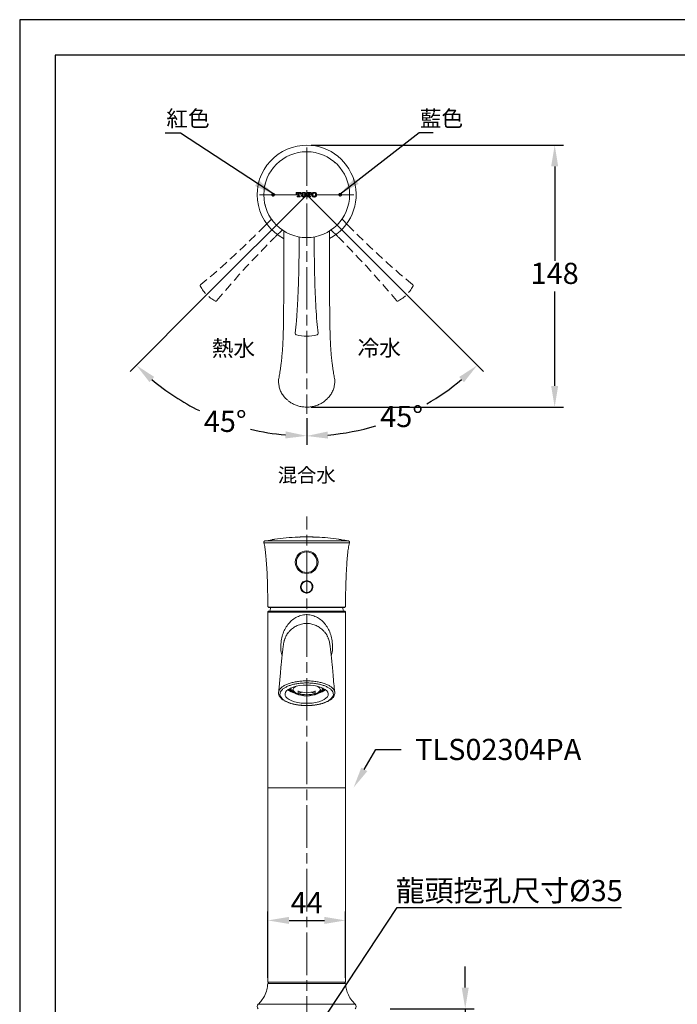
# Model space of a CAD drawing. Units: millimetres. Extents: x 0 to 210, y 0 to 297.
# Drawn here: x 0 to 93, y 158 to 297 of the extents above; entities that cross this region are included whole.
import ezdxf
from ezdxf import colors
from ezdxf.entities.mleader import LeaderData, LeaderLine
from ezdxf.math import Vec2, Vec3

# ---------------------------------------------------------------- set-up
doc = ezdxf.new("R2010")
doc.units = ezdxf.units.MM
doc.header["$PDMODE"] = 3
for name, pattern in [('AM_ISO08W050', [18, 12, -1.5, 3, -1.5]), ('CENTER', [50.8, 31.75, -6.35, 6.35, -6.35]), ('CENTERX2', [20.32, 12.7, -2.54, 2.54, -2.54]), ('HIDDEN', [0.375, 0.25, -0.125])]:
    doc.linetypes.add(name, pattern=pattern)
doc.layers.add('\\M+5A5A2\\M+5A5CE\\M+5A5C6\\M+5A960\\M+5A5B7\\M+5A5E7\\M+5A5F3', color=7, linetype='Continuous')
doc.layers.add('繪圖線', color=7, linetype='Continuous')
doc.layers.add('AM_7', color=4, linetype='AM_ISO08W050', lineweight=13)
doc.layers.add('標註線', color=3, linetype='Continuous', lineweight=13)
doc.styles.get("Standard").update_dxf_attribs({"font": 'msjh_0.ttf'})
doc.dimstyles.new('ISO-25', dxfattribs={"dimtxt": 3, "dimasz": 3, "dimexe": 1.25, "dimexo": 0.625, "dimtad": 1, "dimtih": 1, "dimtoh": 1, "dimdec": 0, "dimlfac": 4, "dimdsep": 46, "dimtxsty": 'Standard', "dimcen": 2.5, "dimclrd": 3, "dimclre": 3, "dimclrt": 2, "dimadec": 0, "dimazin": 2, "dimtfac": 1, "dimtdec": 0, "dimtmove": 1, "dimatfit": 3, "dimfxl": 0, "dimarcsym": 0})

# ---------------------------------------------------------------- blocks, each defined once
blk = doc.blocks.new('*D42')
at = {"layer": 'Defpoints', "color": 0}
for p in [(40.62, 279.25), (75.72, 279.25), (40.62, 242.21)]:
    blk.add_point(p, dxfattribs=at)
at = {"layer": '繪圖線', "color": 3, "lineweight": -2}
for p, q in [((41.24, 279.25), (76.97, 279.25)), ((75.72, 276.25), (75.72, 262.91)), ((75.72, 245.21), (75.72, 258.54)), ((41.24, 242.21), (76.97, 242.21))]:
    blk.add_line(p, q, dxfattribs=at)
at = {"layer": '繪圖線', "color": 3}
for points in [[(75.22, 276.25), (76.22, 276.25), (75.72, 279.25)], [(75.22, 245.21), (76.22, 245.21), (75.72, 242.21)]]:
    blk.add_solid(points, dxfattribs=at)
at = {"layer": '繪圖線', "color": 2, "insert": (75.72, 260.73), "char_height": 3, "attachment_point": 5}
blk.add_mtext('148', dxfattribs=at)
blk = doc.blocks.new('*D44')
at = {"layer": 'Defpoints', "color": 0}
for p in [(46.12, 169.6), (35.12, 160.85), (46.12, 160.85)]:
    blk.add_point(p, dxfattribs=at)
at = {"layer": '繪圖線', "color": 3, "lineweight": -2}
for p, q in [((35.12, 161.47), (35.12, 170.85)), ((46.12, 161.47), (46.12, 170.85)), ((38.12, 169.6), (43.12, 169.6))]:
    blk.add_line(p, q, dxfattribs=at)
at = {"layer": '繪圖線', "color": 3}
for points in [[(38.12, 170.1), (38.12, 169.1), (35.12, 169.6)], [(43.12, 170.1), (43.12, 169.1), (46.12, 169.6)]]:
    blk.add_solid(points, dxfattribs=at)
at = {"layer": '繪圖線', "color": 2, "insert": (40.62, 171.72), "char_height": 3, "attachment_point": 5}
blk.add_mtext('44', dxfattribs=at)
blk = doc.blocks.new('*D56')
at = {"layer": 'Defpoints', "color": 0}
for p in [(36.24, 153.35), (44.99, 153.35), (44.99, 152.01)]:
    blk.add_point(p, dxfattribs=at)
at = {"layer": '繪圖線', "color": 3, "lineweight": -2}
for p, q in [((40.62, 152.01), (53.41, 171.43)), ((53.41, 171.43), (85.18, 171.43)), ((36.24, 152.72), (36.24, 150.76)), ((39.24, 152.01), (41.99, 152.01)), ((44.99, 152.72), (44.99, 150.76))]:
    blk.add_line(p, q, dxfattribs=at)
at = {"layer": '繪圖線', "color": 3}
for points in [[(39.24, 152.51), (39.24, 151.51), (36.24, 152.01)], [(41.99, 152.51), (41.99, 151.51), (44.99, 152.01)]]:
    blk.add_solid(points, dxfattribs=at)
at = {"layer": '繪圖線', "color": 2, "insert": (69.29, 173.82), "char_height": 3, "attachment_point": 5}
blk.add_mtext('龍頭挖孔尺寸{\\fISOCPEUR|b0|i0|c0|p34;%%C}35', dxfattribs=at)
blk = doc.blocks.new('*D57')
at = {"layer": 'Defpoints', "color": 0}
for p in [(51.8, 157.1), (50.73, 149.6), (63.06, 149.6)]:
    blk.add_point(p, dxfattribs=at)
at = {"layer": '繪圖線', "color": 3, "lineweight": -2}
for p, q in [((63.06, 160.1), (63.06, 163.1)), ((52.42, 157.1), (64.31, 157.1)), ((63.06, 157.1), (63.06, 155.53)), ((63.06, 149.6), (63.06, 151.18)), ((51.35, 149.6), (64.31, 149.6)), ((63.06, 146.6), (63.06, 143.6))]:
    blk.add_line(p, q, dxfattribs=at)
at = {"layer": '繪圖線', "color": 3}
for points in [[(62.56, 160.1), (63.56, 160.1), (63.06, 157.1)], [(62.56, 146.6), (63.56, 146.6), (63.06, 149.6)]]:
    blk.add_solid(points, dxfattribs=at)
at = {"layer": '繪圖線', "color": 2, "insert": (63.06, 153.35), "char_height": 3, "attachment_point": 5}
blk.add_mtext('MAX30', dxfattribs=at)
blk = doc.blocks.new('*D62')
at = {"layer": 'Defpoints', "color": 0}
for p in [(40.62, 278.94), (40.62, 272.25), (54.76, 258.1), (40.62, 241.24), (49.45, 239.28)]:
    blk.add_point(p, dxfattribs=at)
at = {"layer": '繪圖線', "color": 3, "lineweight": -2}
for p, q in [((55.2, 257.66), (65.63, 247.23)), ((40.62, 240.62), (40.62, 236.87))]:
    blk.add_line(p, q, dxfattribs=at)
for start, end in [(299.8636, 309.9618), (275.0382, 286.6668)]:
    blk.add_arc((40.62, 272.25), 34.13, start, end, dxfattribs=at)
at = {"layer": '繪圖線', "color": 3}
for points in [[(62.2, 246.46), (62.88, 245.72), (64.75, 248.11)], [(43.64, 237.75), (43.59, 238.75), (40.62, 238.12)]]:
    blk.add_solid(points, dxfattribs=at)
at = {"layer": '繪圖線', "color": 2, "insert": (51.03, 242.38), "char_height": 3, "attachment_point": 1}
blk.add_mtext('45°', dxfattribs=at)
blk = doc.blocks.new('*D63')
at = {"layer": 'Defpoints', "color": 0}
for p in [(40.62, 278.94), (35.3, 266.92), (26.48, 258.1), (23.56, 242.71), (40.62, 241.24)]:
    blk.add_point(p, dxfattribs=at)
at = {"layer": '繪圖線', "color": 3, "lineweight": -2}
for p, q in [((26.03, 257.66), (15.62, 247.24)), ((40.62, 240.62), (40.62, 236.89))]:
    blk.add_line(p, q, dxfattribs=at)
for start, end in [(230.0413, 243.5739), (256.4801, 264.9587)]:
    blk.add_arc((40.62, 272.25), 34.11, start, end, dxfattribs=at)
at = {"layer": '繪圖線', "color": 3}
for points in [[(18.38, 245.73), (19.05, 246.47), (16.5, 248.13)], [(37.64, 238.77), (37.6, 237.77), (40.62, 238.14)]]:
    blk.add_solid(points, dxfattribs=at)
at = {"layer": '繪圖線', "color": 2, "insert": (26.06, 241.69), "char_height": 3, "attachment_point": 1}
blk.add_mtext('45°', dxfattribs=at)

msp = doc.modelspace()

# ---------------------------------------------------------------- linework, layer by layer
at = {"color": 0, "linetype": 'CENTER', "lineweight": 0, "ltscale": 0.3}
for p, q in [((39.37, 272.25), (33.93, 272.25)), ((41.87, 272.25), (47.31, 272.25))]:
    msp.add_line(p, q, dxfattribs=at)
at = {"color": 7, "linetype": 'Continuous', "lineweight": 0}
for p, q in [((39.81, 272.55), (39.15, 272.55)), ((39.15, 272.55), (39.15, 272.32)), ((39.15, 272.32), (39.23, 272.32)), ((39.23, 272.32), (39.23, 272.35)), ((39.37, 272.02), (39.28, 272.02)), ((39.28, 272.02), (39.28, 271.94)), ((39.28, 271.94), (39.68, 271.94)), ((39.34, 272.47), (39.41, 272.47)), ((39.41, 272.47), (39.41, 272.06)), ((39.56, 272.06), (39.56, 272.47)), ((39.56, 272.47), (39.63, 272.47)), ((39.68, 272.02), (39.6, 272.02)), ((39.68, 271.94), (39.68, 272.02)), ((39.73, 272.35), (39.73, 272.32)), ((39.73, 272.32), (39.81, 272.32)), ((39.81, 272.32), (39.81, 272.55)), ((39.86, 272.26), (39.86, 272.23)), ((40.03, 272.25), (40.03, 272.24)), ((40.4, 272.24), (40.4, 272.25)), ((40.57, 272.23), (40.57, 272.26)), ((41.27, 272.55), (40.62, 272.55)), ((40.62, 272.55), (40.62, 272.32)), ((40.62, 272.32), (40.7, 272.32)), ((40.7, 272.32), (40.7, 272.35)), ((40.83, 272.02), (40.74, 272.02)), ((40.74, 272.02), (40.74, 271.94)), ((40.74, 271.94), (41.15, 271.94)), ((40.8, 272.47), (40.87, 272.47)), ((40.87, 272.47), (40.87, 272.06)), ((41.02, 272.06), (41.02, 272.47)), ((41.02, 272.47), (41.09, 272.47)), ((41.15, 272.02), (41.06, 272.02)), ((41.15, 271.94), (41.15, 272.02)), ((41.19, 272.35), (41.19, 272.32)), ((41.19, 272.32), (41.27, 272.32)), ((41.27, 272.32), (41.27, 272.55)), ((41.33, 272.26), (41.33, 272.23)), ((41.5, 272.25), (41.5, 272.24)), ((41.86, 272.24), (41.86, 272.25)), ((42.03, 272.23), (42.03, 272.26)), ((39.54, 266.24), (39.54, 265)), ((41.69, 265), (41.69, 266.25)), ((40.62, 242.21), (40.62, 242.24)), ((46.68, 223.02), (34.56, 223.02)), ((34.71, 223.27), (46.52, 223.27)), ((35.68, 223.44), (35.68, 223.44)), ((39.28, 223.82), (39.28, 223.82)), ((39.37, 223.82), (39.37, 223.82)), ((39.41, 223.82), (39.41, 223.82)), ((39.41, 223.82), (39.41, 223.82)), ((39.56, 223.83), (39.56, 223.83)), ((39.56, 223.83), (39.56, 223.83)), ((39.6, 223.83), (39.6, 223.83)), ((39.68, 223.83), (39.68, 223.83)), ((39.86, 223.84), (39.86, 223.84)), ((39.86, 223.84), (39.86, 223.84)), ((40.21, 223.84), (40.21, 223.85)), ((40.57, 223.85), (40.57, 223.85)), ((40.57, 223.85), (40.57, 223.85)), ((40.74, 223.85), (40.74, 223.85)), ((40.83, 223.85), (40.83, 223.85)), ((40.87, 223.85), (40.87, 223.85)), ((40.87, 223.85), (40.87, 223.85)), ((41.02, 223.85), (41.02, 223.85)), ((41.02, 223.84), (41.02, 223.85)), ((41.06, 223.84), (41.06, 223.84)), ((41.15, 223.84), (41.15, 223.84)), ((41.33, 223.84), (41.33, 223.84)), ((41.5, 223.83), (41.43, 223.84)), ((41.68, 223.83), (41.68, 223.83)), ((42.03, 223.82), (42.03, 223.82)), ((45.56, 223.44), (45.56, 223.44)), ((35.12, 213.22), (35.12, 188.35)), ((40.62, 213.22), (35.12, 213.22)), ((35.24, 213.35), (40.62, 213.35)), ((35.32, 213.92), (45.92, 213.92)), ((45.84, 213.85), (35.39, 213.85)), ((40.62, 213.35), (45.99, 213.35)), ((46.12, 213.22), (40.62, 213.22)), ((46.12, 188.35), (46.12, 213.22)), ((40.62, 203.2), (40.62, 203.48)), ((38.09, 202.33), (38.13, 202.29)), ((38.39, 202.49), (38.39, 202.4)), ((38.43, 202.22), (38.43, 202.14)), ((38.43, 202.14), (38.47, 202.15)), ((38.51, 202.06), (38.53, 202.07)), ((39.41, 202.05), (39.41, 201.75)), ((41.82, 201.75), (41.82, 202.05)), ((42.73, 202.06), (42.7, 202.07)), ((42.77, 202.15), (42.8, 202.14)), ((42.8, 202.22), (42.8, 202.14)), ((42.84, 202.4), (42.84, 202.49)), ((43.11, 202.29), (43.15, 202.33)), ((38.77, 201.87), (39, 201.73)), ((42.24, 201.73), (42.47, 201.87)), ((40.62, 199.98), (40.62, 200)), ((35.12, 188.35), (35.12, 160.85)), ((40.62, 188.35), (35.12, 188.35)), ((46.12, 188.35), (40.62, 188.35)), ((46.12, 160.85), (46.12, 188.35)), ((46.12, 160.66), (35.11, 160.66)), ((35.12, 160.85), (40.62, 160.85)), ((40.62, 160.85), (46.12, 160.85)), ((47.49, 157.74), (33.75, 157.74))]:
    msp.add_line(p, q, dxfattribs=at)
msp.add_lwpolyline([(0, 0), (210, 0), (210, 297), (0, 297)], close=True)
at = {"lineweight": 30}
msp.add_lwpolyline([(5, 5), (205, 5), (205, 292), (5, 292)], close=True, dxfattribs=at)
at = {"color": 7, "linetype": 'Continuous', "lineweight": 0, "flags": 128}
for points in [[(35.52, 213.85), (35.49, 213.72), (35.41, 213.35)], [(45.83, 213.35), (45.75, 213.72), (45.71, 213.85)], [(40.1, 202.87), (40.62, 202.89), (41.14, 202.87), (41.64, 202.82), (42.11, 202.73), (42.54, 202.61), (42.92, 202.45), (43.23, 202.28), (43.46, 202.08), (43.61, 201.87), (43.68, 201.65), (43.66, 201.43), (43.55, 201.22), (43.35, 201.02), (43.08, 200.83), (42.74, 200.66), (42.33, 200.53), (41.88, 200.42), (41.39, 200.35), (40.88, 200.31), (40.36, 200.31), (39.85, 200.35), (39.36, 200.42), (38.9, 200.53), (38.5, 200.66), (38.16, 200.83), (37.88, 201.02), (37.69, 201.22), (37.58, 201.43), (37.56, 201.65), (37.62, 201.87), (37.78, 202.08), (38.01, 202.28), (38.32, 202.45), (38.69, 202.61), (39.12, 202.73), (39.6, 202.82), (40.1, 202.87)], [(38.3, 202.45), (38.33, 202.43), (38.39, 202.39)], [(39.17, 202.74), (39, 202.65), (38.81, 202.49), (38.69, 202.32), (38.67, 202.14), (38.74, 201.97), (38.9, 201.8), (39.13, 201.65), (39.44, 201.53), (39.8, 201.44), (40.2, 201.38), (40.62, 201.36)], [(40.62, 201.36), (41.04, 201.38), (41.44, 201.44), (41.8, 201.53), (42.1, 201.65), (42.34, 201.8), (42.5, 201.97), (42.57, 202.14), (42.54, 202.32), (42.43, 202.49), (42.23, 202.65), (42.07, 202.74)], [(42.84, 202.39), (42.91, 202.43), (42.94, 202.45)], [(38.98, 201.85), (39.17, 201.74), (39.36, 201.64), (39.56, 201.56), (39.77, 201.49), (39.98, 201.44), (40.19, 201.4), (40.4, 201.38), (40.62, 201.37), (40.83, 201.38), (41.05, 201.4), (41.26, 201.44), (41.47, 201.49), (41.68, 201.56), (41.88, 201.64), (42.07, 201.74), (42.25, 201.85)]]:
    msp.add_lwpolyline(points, dxfattribs=at)
at = {"color": 7, "linetype": 'Continuous', "lineweight": 0}
for centre, radius in [((40.62, 272.25), 6.07), ((40.62, 220.27), 1.61), ((40.62, 220.27), 1.46), ((40.62, 216.77), 0.85), ((40.62, 216.77), 0.8)]:
    msp.add_circle(centre, radius, dxfattribs=at)
for centre, radius, start, end in [((40.62, 272.25), 7, 94.9504, 143.3472), ((40.62, 272.25), 7, 297.6405, 94.9504), ((40.62, 272.25), 7, 143.3472, 242.2262), ((39.21, 252.64), 0.2, 173.7209, 254.3134), ((40.62, 257.65), 5.41, 254.3134, 285.6866), ((42.03, 252.64), 0.2, 285.6866, 6.2791), ((34.75, 223.07), 0.2, 101.2328, 195.4119), ((40.61, 193.54), 30.3, 99.3645, 101.2321), ((40.62, 193.53), 30.32, 92.291, 98.6574), ((40.61, 193.72), 30.13, 91.7632, 92.5322), ((40.83, 188.51), 35.34, 92.3804, 92.5197), ((40.62, 193.64), 30.21, 91.4367, 92.0059), ((40.52, 196.42), 27.42, 91.757, 91.9362), ((39.86, 223.84), 0.00531, 268.9271, 273.2202), ((40.62, 193.73), 30.12, 90.4172, 91.1082), ((40.62, 193.31), 30.54, 89.5265, 90.0896), ((40.64, 196.58), 27.26, 89.5957, 89.7754), ((40.62, 193.62), 30.23, 88.9967, 89.7621), ((40.61, 193.15), 30.7, 88.6709, 89.2327), ((40.66, 196.44), 27.41, 88.9893, 89.1686), ((41.32, 223.84), 0.00453, 86.5147, 91.1611), ((40.61, 193.27), 30.58, 87.6548, 88.3362), ((42.05, 224.11), 0.294, 266.969, 267.5451), ((40.62, 193.52), 30.33, 81.3418, 87.3217), ((40.61, 193.5), 30.35, 78.7692, 80.6329), ((46.49, 223.07), 0.2, 344.5881, 78.7672), ((35.24, 213.22), 0.125, 90.0005, 180.0023), ((35.39, 213.92), 0.0737, 178.987, 268.9022), ((45.84, 213.92), 0.0737, 271.0978, 1.013), ((45.99, 213.22), 0.125, 359.9977, 89.9995), ((39.71, 204.78), 3.11, 235.2034, 255.8684), ((39.29, 203.96), 2.16, 232.3669, 246.4153), ((39.27, 203.72), 1.83, 229.6898, 245.4501), ((39.19, 203.56), 1.61, 228.4932, 241.8188), ((39.04, 202.45), 0.64, 176.3238, 244.5343), ((38.33, 201.59), 0.505, 61.4037, 68.8027), ((39.31, 202.43), 0.659, 196.0344, 240.6683), ((40.62, 205.07), 3.26, 248.2818, 291.7182), ((41.93, 202.43), 0.659, 299.3317, 343.9656), ((41.53, 204.78), 3.11, 284.1316, 304.7966), ((41.67, 204.41), 2.69, 285.3524, 306.441), ((42.22, 202.44), 0.613, 293.733, 5.4089), ((42.91, 201.59), 0.505, 111.1973, 118.5963), ((41.97, 203.72), 1.83, 294.5499, 310.3102), ((42.04, 203.56), 1.61, 298.1812, 311.5068), ((40.61, 197.26), 4.65, 97.3487, 104.987), ((40.62, 204.78), 3.26, 248.2818, 291.7182), ((40.62, 197.26), 4.65, 75.013, 82.6513), ((35.31, 160.65), 0.2, 90.0002, 177.5535), ((45.92, 160.65), 0.2, 2.4465, 89.9998), ((34.07, 157.42), 0.45, 134.9999, 225.0001), ((47.17, 157.42), 0.45, 314.9999, 45.0001)]:
    msp.add_arc(centre, radius, start, end, dxfattribs=at)
for points, knots in [([(35.74, 272.38), (35.72, 272.36), (35.7, 272.33), (35.68, 272.27), (35.68, 272.21), (35.7, 272.15), (35.75, 272.1), (35.8, 272.07), (35.86, 272.05), (35.93, 272.06), (35.98, 272.09), (36.03, 272.14), (36.05, 272.2), (36.06, 272.26), (36.04, 272.33), (36.01, 272.38), (35.95, 272.42), (35.89, 272.43), (35.83, 272.43), (35.78, 272.41), (35.75, 272.39), (35.74, 272.38)], [0, 0, 0, 0, 0.05325, 0.106516, 0.159406, 0.212116, 0.265068, 0.318579, 0.372732, 0.42733, 0.481976, 0.536244, 0.589877, 0.642906, 0.695629, 0.748465, 0.80178, 0.855738, 0.910231, 0.964911, 1, 1, 1, 1]), ([(39.23, 272.35), (39.24, 272.36), (39.24, 272.39), (39.26, 272.43), (39.29, 272.46), (39.31, 272.47), (39.33, 272.47), (39.34, 272.47)], [0, 0, 0, 0, 0.2939276, 0.5041947, 0.715295, 0.9114682, 1, 1, 1, 1]), ([(39.41, 272.06), (39.41, 272.05), (39.4, 272.04), (39.4, 272.03), (39.39, 272.02), (39.38, 272.02), (39.37, 272.02), (39.37, 272.02)], [0, 0, 0, 0, 0.213853, 0.427665, 0.643439, 0.86146, 1, 1, 1, 1]), ([(39.6, 272.02), (39.59, 272.02), (39.58, 272.02), (39.57, 272.03), (39.56, 272.04), (39.56, 272.05), (39.56, 272.05), (39.56, 272.06)], [0, 0, 0, 0, 0.213123, 0.426251, 0.640493, 0.857587, 1, 1, 1, 1]), ([(39.63, 272.47), (39.64, 272.47), (39.66, 272.47), (39.69, 272.45), (39.71, 272.43), (39.73, 272.39), (39.73, 272.36), (39.73, 272.35)], [0, 0, 0, 0, 0.175829, 0.350332, 0.545373, 0.742489, 1, 1, 1, 1]), ([(39.97, 272.49), (39.95, 272.48), (39.91, 272.44), (39.87, 272.36), (39.86, 272.29), (39.86, 272.26)], [0, 0, 0, 0, 0.27359, 0.660607, 1, 1, 1, 1]), ([(39.86, 272.23), (39.86, 272.2), (39.87, 272.15), (39.9, 272.06), (39.95, 272.02), (39.97, 272)], [0, 0, 0, 0, 0.2723792, 0.6599136, 1, 1, 1, 1]), ([(40.21, 272.57), (40.19, 272.57), (40.14, 272.57), (40.06, 272.55), (40, 272.52), (39.97, 272.49)], [0, 0, 0, 0, 0.271943, 0.530236, 1, 1, 1, 1]), ([(39.97, 272), (39.99, 271.98), (40.04, 271.95), (40.13, 271.92), (40.19, 271.92), (40.21, 271.92)], [0, 0, 0, 0, 0.273318, 0.738022, 1, 1, 1, 1]), ([(40.08, 272.43), (40.07, 272.41), (40.04, 272.37), (40.03, 272.3), (40.03, 272.26), (40.03, 272.25)], [0, 0, 0, 0, 0.352644, 0.888119, 1, 1, 1, 1]), ([(40.03, 272.24), (40.03, 272.22), (40.04, 272.18), (40.05, 272.12), (40.07, 272.08), (40.08, 272.06)], [0, 0, 0, 0, 0.3444566, 0.5933925, 1, 1, 1, 1]), ([(40.21, 272.49), (40.2, 272.49), (40.17, 272.49), (40.12, 272.47), (40.1, 272.44), (40.08, 272.43)], [0, 0, 0, 0, 0.2935611, 0.6751903, 1, 1, 1, 1]), ([(40.08, 272.06), (40.1, 272.04), (40.12, 272.02), (40.17, 272), (40.2, 272), (40.21, 272)], [0, 0, 0, 0, 0.37296, 0.746107, 1, 1, 1, 1]), ([(40.46, 272.49), (40.44, 272.51), (40.39, 272.54), (40.3, 272.57), (40.24, 272.57), (40.21, 272.57)], [0, 0, 0, 0, 0.271603, 0.735421, 1, 1, 1, 1]), ([(40.35, 272.43), (40.33, 272.45), (40.3, 272.47), (40.26, 272.49), (40.23, 272.49), (40.21, 272.49)], [0, 0, 0, 0, 0.381695, 0.763879, 1, 1, 1, 1]), ([(40.21, 272), (40.23, 272), (40.26, 272), (40.31, 272.02), (40.33, 272.05), (40.35, 272.06)], [0, 0, 0, 0, 0.28931, 0.668716, 1, 1, 1, 1]), ([(40.21, 271.92), (40.24, 271.92), (40.29, 271.92), (40.37, 271.94), (40.43, 271.97), (40.46, 272)], [0, 0, 0, 0, 0.27074, 0.531288, 1, 1, 1, 1]), ([(40.4, 272.25), (40.4, 272.27), (40.39, 272.31), (40.38, 272.38), (40.36, 272.41), (40.35, 272.43)], [0, 0, 0, 0, 0.350553, 0.600093, 1, 1, 1, 1]), ([(40.35, 272.06), (40.36, 272.08), (40.39, 272.12), (40.4, 272.19), (40.4, 272.23), (40.4, 272.24)], [0, 0, 0, 0, 0.353918, 0.892593, 1, 1, 1, 1]), ([(40.57, 272.26), (40.57, 272.29), (40.56, 272.34), (40.53, 272.43), (40.48, 272.47), (40.46, 272.49)], [0, 0, 0, 0, 0.273989, 0.664027, 1, 1, 1, 1]), ([(40.46, 272), (40.48, 272.01), (40.52, 272.05), (40.56, 272.13), (40.57, 272.2), (40.57, 272.23)], [0, 0, 0, 0, 0.27302, 0.666065, 1, 1, 1, 1]), ([(40.7, 272.35), (40.7, 272.36), (40.7, 272.39), (40.72, 272.43), (40.75, 272.46), (40.78, 272.47), (40.8, 272.47), (40.8, 272.47)], [0, 0, 0, 0, 0.29378, 0.504258, 0.715587, 0.911637, 1, 1, 1, 1]), ([(40.87, 272.06), (40.87, 272.05), (40.87, 272.04), (40.86, 272.03), (40.85, 272.02), (40.84, 272.02), (40.83, 272.02), (40.83, 272.02)], [0, 0, 0, 0, 0.213454, 0.426917, 0.641221, 0.857374, 1, 1, 1, 1]), ([(41.06, 272.02), (41.06, 272.02), (41.05, 272.02), (41.04, 272.03), (41.03, 272.04), (41.02, 272.05), (41.02, 272.05), (41.02, 272.06)], [0, 0, 0, 0, 0.213028, 0.426057, 0.640278, 0.857459, 1, 1, 1, 1]), ([(41.09, 272.47), (41.1, 272.47), (41.12, 272.47), (41.15, 272.45), (41.17, 272.43), (41.19, 272.39), (41.19, 272.36), (41.19, 272.35)], [0, 0, 0, 0, 0.175903, 0.350569, 0.54437, 0.74042, 1, 1, 1, 1]), ([(41.43, 272.49), (41.41, 272.48), (41.37, 272.44), (41.33, 272.35), (41.33, 272.29), (41.33, 272.26)], [0, 0, 0, 0, 0.273938, 0.662414, 1, 1, 1, 1]), ([(41.33, 272.23), (41.33, 272.2), (41.33, 272.15), (41.37, 272.06), (41.41, 272.02), (41.43, 272)], [0, 0, 0, 0, 0.272701, 0.662265, 1, 1, 1, 1]), ([(41.68, 272.57), (41.66, 272.57), (41.61, 272.57), (41.52, 272.55), (41.47, 272.52), (41.43, 272.49)], [0, 0, 0, 0, 0.271631, 0.53011, 1, 1, 1, 1]), ([(41.43, 272), (41.45, 271.98), (41.5, 271.95), (41.59, 271.92), (41.66, 271.92), (41.68, 271.92)], [0, 0, 0, 0, 0.272963, 0.738938, 1, 1, 1, 1]), ([(41.55, 272.43), (41.54, 272.41), (41.51, 272.37), (41.5, 272.3), (41.5, 272.26), (41.5, 272.25)], [0, 0, 0, 0, 0.350861, 0.882293, 1, 1, 1, 1]), ([(41.5, 272.24), (41.5, 272.22), (41.5, 272.18), (41.51, 272.12), (41.53, 272.08), (41.55, 272.06), (41.55, 272.06)], [0, 0, 0, 0, 0.342226, 0.590589, 0.93277, 1, 1, 1, 1]), ([(41.68, 272.49), (41.66, 272.49), (41.63, 272.49), (41.58, 272.47), (41.56, 272.44), (41.55, 272.43)], [0, 0, 0, 0, 0.294327, 0.677461, 1, 1, 1, 1]), ([(41.55, 272.06), (41.56, 272.04), (41.59, 272.02), (41.64, 272), (41.67, 272), (41.68, 272)], [0, 0, 0, 0, 0.375076, 0.750346, 1, 1, 1, 1]), ([(41.93, 272.49), (41.91, 272.51), (41.85, 272.54), (41.77, 272.57), (41.7, 272.57), (41.68, 272.57)], [0, 0, 0, 0, 0.272356, 0.733786, 1, 1, 1, 1]), ([(41.81, 272.43), (41.8, 272.45), (41.77, 272.47), (41.72, 272.49), (41.69, 272.49), (41.68, 272.49)], [0, 0, 0, 0, 0.380296, 0.761016, 1, 1, 1, 1]), ([(41.68, 272), (41.69, 272), (41.73, 272), (41.77, 272.02), (41.8, 272.05), (41.81, 272.06)], [0, 0, 0, 0, 0.288666, 0.667372, 1, 1, 1, 1]), ([(41.68, 271.92), (41.7, 271.92), (41.75, 271.92), (41.84, 271.94), (41.89, 271.97), (41.93, 272)], [0, 0, 0, 0, 0.271401, 0.531991, 1, 1, 1, 1]), ([(41.86, 272.25), (41.86, 272.27), (41.86, 272.31), (41.85, 272.38), (41.82, 272.41), (41.81, 272.43)], [0, 0, 0, 0, 0.3485477, 0.5976475, 1, 1, 1, 1]), ([(41.81, 272.06), (41.82, 272.08), (41.85, 272.12), (41.86, 272.19), (41.86, 272.23), (41.86, 272.24)], [0, 0, 0, 0, 0.351905, 0.885642, 1, 1, 1, 1]), ([(42.03, 272.26), (42.03, 272.29), (42.03, 272.34), (41.99, 272.43), (41.95, 272.47), (41.93, 272.49)], [0, 0, 0, 0, 0.273877, 0.663376, 1, 1, 1, 1]), ([(41.93, 272), (41.94, 272.01), (41.98, 272.05), (42.02, 272.13), (42.03, 272.2), (42.03, 272.23)], [0, 0, 0, 0, 0.272875, 0.66638, 1, 1, 1, 1]), ([(45.24, 272.38), (45.22, 272.36), (45.2, 272.33), (45.18, 272.27), (45.18, 272.2), (45.21, 272.15), (45.25, 272.1), (45.3, 272.07), (45.37, 272.05), (45.43, 272.06), (45.49, 272.09), (45.53, 272.14), (45.55, 272.2), (45.56, 272.27), (45.54, 272.33), (45.5, 272.38), (45.45, 272.42), (45.39, 272.43), (45.33, 272.43), (45.27, 272.41), (45.25, 272.39), (45.24, 272.38)], [0, 0, 0, 0, 0.053231, 0.106478, 0.159358, 0.212072, 0.265039, 0.318569, 0.372738, 0.427343, 0.481985, 0.536238, 0.58985, 0.642863, 0.69558, 0.748425, 0.80176, 0.855741, 0.910249, 0.964928, 1, 1, 1, 1]), ([(37.37, 267.2), (37.37, 266.44), (37.38, 264.96), (37.37, 262.9), (37.37, 261.11), (37.37, 259.68), (37.37, 258.5), (37.37, 257.43), (37.36, 256.31), (37.35, 255.14), (37.34, 254), (37.31, 252.95), (37.28, 251.97), (37.24, 251.01), (37.19, 250.26), (37.14, 249.7), (37.1, 249.29), (37.06, 248.86), (37.01, 248.4), (36.94, 247.91), (36.88, 247.42), (36.81, 246.96), (36.76, 246.73), (36.74, 246.63)], [0, 0, 0, 0, 0.095356, 0.183432, 0.257377, 0.317094, 0.362549, 0.404256, 0.450058, 0.501305, 0.550565, 0.591724, 0.631889, 0.675312, 0.719041, 0.741271, 0.763953, 0.789551, 0.820891, 0.86009, 0.906929, 0.95835, 1, 1, 1, 1]), ([(44.5, 246.63), (44.48, 246.73), (44.43, 246.96), (44.36, 247.42), (44.29, 247.91), (44.23, 248.4), (44.18, 248.86), (44.13, 249.29), (44.09, 249.7), (44.05, 250.26), (44, 251.01), (43.95, 251.97), (43.92, 252.95), (43.9, 253.92), (43.89, 254.89), (43.88, 255.85), (43.87, 256.79), (43.87, 257.65), (43.87, 258.56), (43.87, 259.68), (43.86, 261.11), (43.86, 262.9), (43.86, 264.96), (43.86, 266.44), (43.86, 267.2)], [0, 0, 0, 0, 0.04165, 0.093071, 0.13991, 0.179108, 0.210449, 0.236047, 0.258728, 0.280958, 0.324687, 0.36811, 0.408275, 0.449434, 0.488154, 0.530047, 0.568972, 0.604151, 0.637452, 0.682907, 0.742624, 0.816568, 0.904644, 1, 1, 1, 1]), ([(39.54, 265), (39.54, 264.59), (39.54, 263.67), (39.52, 262.16), (39.48, 260.4), (39.41, 258.47), (39.32, 256.44), (39.19, 254.49), (39.07, 253.24), (39.01, 252.66)], [0, 0, 0, 0, 0.098269, 0.223112, 0.367732, 0.524598, 0.69388, 0.859743, 1, 1, 1, 1]), ([(42.23, 252.66), (42.17, 253.21), (42.05, 254.4), (41.93, 256.26), (41.83, 258.22), (41.77, 260.02), (41.73, 261.58), (41.71, 262.88), (41.69, 264), (41.69, 264.69), (41.69, 265)], [0, 0, 0, 0, 0.133051, 0.290864, 0.452503, 0.610483, 0.727152, 0.833275, 0.925196, 1, 1, 1, 1]), ([(36.75, 246.63), (36.72, 246.5), (36.64, 246.19), (36.63, 245.65), (36.72, 245.05), (36.92, 244.46), (37.23, 243.92), (37.58, 243.48), (37.86, 243.25), (37.97, 243.16)], [0, 0, 0, 0, 0.100798, 0.257152, 0.418059, 0.574871, 0.736271, 0.893435, 1, 1, 1, 1]), ([(44.49, 246.63), (44.52, 246.5), (44.6, 246.19), (44.61, 245.65), (44.52, 245.05), (44.31, 244.46), (44.01, 243.92), (43.65, 243.48), (43.37, 243.25), (43.26, 243.16)], [0, 0, 0, 0, 0.100591, 0.256624, 0.417201, 0.57369, 0.734758, 0.8916, 1, 1, 1, 1]), ([(37.98, 243.13), (38.04, 243.08), (38.23, 242.91), (38.62, 242.69), (39.12, 242.46), (39.65, 242.3), (40.15, 242.22), (40.48, 242.21), (40.62, 242.21)], [0, 0, 0, 0, 0.0829953, 0.2758274, 0.4716626, 0.6648285, 0.8545226, 1, 1, 1, 1]), ([(40.62, 242.21), (40.64, 242.21), (40.85, 242.2), (41.25, 242.24), (41.8, 242.35), (42.32, 242.54), (42.8, 242.79), (43.12, 242.99), (43.25, 243.12), (43.26, 243.12)], [0, 0, 0, 0, 0.02192, 0.218901, 0.41623, 0.607579, 0.797821, 0.9929, 1, 1, 1, 1]), ([(34.55, 223.01), (34.58, 222.9), (34.68, 222.55), (34.77, 221.9), (34.87, 220.94), (34.96, 219.8), (35.03, 218.41), (35.08, 216.89), (35.11, 215.41), (35.12, 214.48), (35.12, 214.07)], [0, 0, 0, 0, 0.0369072, 0.1203436, 0.2213597, 0.3574219, 0.5053689, 0.6873614, 0.8645767, 1, 1, 1, 1]), ([(35.68, 223.44), (35.68, 223.44), (35.69, 223.45), (35.71, 223.45), (35.75, 223.46), (35.8, 223.46), (35.86, 223.47), (35.92, 223.48), (35.98, 223.49), (36.02, 223.5), (36.04, 223.5), (36.05, 223.5), (36.05, 223.5)], [0, 0, 0, 0, 0.003638, 0.064152, 0.172552, 0.317931, 0.485111, 0.655252, 0.807915, 0.924536, 0.991836, 1, 1, 1, 1]), ([(39.41, 223.82), (39.41, 223.82), (39.4, 223.82), (39.4, 223.82), (39.39, 223.82), (39.38, 223.82), (39.37, 223.82), (39.37, 223.82)], [0, 0, 0, 0, 0.056312, 0.218449, 0.469591, 0.784632, 1, 1, 1, 1]), ([(39.6, 223.83), (39.59, 223.83), (39.59, 223.83), (39.57, 223.83), (39.57, 223.83), (39.56, 223.83), (39.56, 223.83), (39.56, 223.83)], [0, 0, 0, 0, 0.32888, 0.620698, 0.84467, 0.975254, 1, 1, 1, 1]), ([(39.86, 223.84), (39.86, 223.84), (39.88, 223.84), (39.92, 223.84), (39.95, 223.84), (39.97, 223.84)], [0, 0, 0, 0, 0.078147, 0.451044, 1, 1, 1, 1]), ([(39.97, 223.84), (39.99, 223.84), (40.05, 223.84), (40.13, 223.84), (40.19, 223.84), (40.21, 223.84)], [0, 0, 0, 0, 0.244947, 0.720528, 1, 1, 1, 1]), ([(40.03, 223.84), (40.03, 223.84), (40.04, 223.84), (40.06, 223.84), (40.07, 223.84), (40.08, 223.84)], [0, 0, 0, 0, 0.0889552, 0.2931951, 1, 1, 1, 1]), ([(40.08, 223.84), (40.1, 223.84), (40.13, 223.84), (40.17, 223.84), (40.2, 223.84), (40.21, 223.85)], [0, 0, 0, 0, 0.319776, 0.713649, 1, 1, 1, 1]), ([(40.21, 223.84), (40.24, 223.84), (40.28, 223.85), (40.37, 223.85), (40.43, 223.85), (40.46, 223.85)], [0, 0, 0, 0, 0.288491, 0.559483, 1, 1, 1, 1]), ([(40.21, 223.85), (40.23, 223.85), (40.26, 223.85), (40.3, 223.85), (40.33, 223.85), (40.35, 223.85)], [0, 0, 0, 0, 0.325567, 0.719886, 1, 1, 1, 1]), ([(40.35, 223.85), (40.36, 223.85), (40.37, 223.85), (40.39, 223.85), (40.4, 223.85), (40.4, 223.85)], [0, 0, 0, 0, 0.641607, 0.992061, 1, 1, 1, 1]), ([(40.46, 223.85), (40.48, 223.85), (40.51, 223.85), (40.54, 223.85), (40.56, 223.85), (40.57, 223.85)], [0, 0, 0, 0, 0.455148, 0.882147, 1, 1, 1, 1]), ([(40.87, 223.85), (40.87, 223.85), (40.87, 223.85), (40.86, 223.85), (40.85, 223.85), (40.84, 223.85), (40.83, 223.85), (40.83, 223.85)], [0, 0, 0, 0, 0.05583, 0.217381, 0.466717, 0.778608, 1, 1, 1, 1]), ([(41.06, 223.84), (41.06, 223.84), (41.05, 223.84), (41.04, 223.85), (41.03, 223.85), (41.02, 223.85), (41.02, 223.85), (41.02, 223.85)], [0, 0, 0, 0, 0.32874, 0.620424, 0.84442, 0.975149, 1, 1, 1, 1]), ([(41.33, 223.84), (41.33, 223.84), (41.33, 223.84), (41.33, 223.84), (41.32, 223.84), (41.32, 223.84), (41.32, 223.84), (41.32, 223.84), (41.32, 223.84), (41.32, 223.84), (41.32, 223.84)], [0, 0, 0, 0, 0.125025, 0.249994, 0.37499, 0.500015, 0.62504, 0.749979, 0.875004, 1, 1, 1, 1]), ([(41.33, 223.84), (41.33, 223.84), (41.34, 223.84), (41.38, 223.84), (41.41, 223.84), (41.43, 223.84)], [0, 0, 0, 0, 0.07823, 0.453775, 1, 1, 1, 1]), ([(41.43, 223.84), (41.45, 223.84), (41.51, 223.83), (41.59, 223.83), (41.66, 223.83), (41.68, 223.83)], [0, 0, 0, 0, 0.244779, 0.72157, 1, 1, 1, 1]), ([(41.5, 223.84), (41.5, 223.84), (41.5, 223.84), (41.5, 223.84), (41.5, 223.84), (41.5, 223.84), (41.5, 223.84), (41.5, 223.84), (41.5, 223.84), (41.5, 223.84), (41.5, 223.84)], [0, 0, 0, 0, 0.124731, 0.249462, 0.375269, 0.5, 0.624731, 0.749462, 0.875269, 1, 1, 1, 1]), ([(41.5, 223.84), (41.5, 223.84), (41.5, 223.84), (41.52, 223.84), (41.53, 223.83), (41.55, 223.83), (41.55, 223.83)], [0, 0, 0, 0, 0.087579, 0.290044, 0.845615, 1, 1, 1, 1]), ([(41.55, 223.83), (41.56, 223.83), (41.59, 223.83), (41.64, 223.83), (41.67, 223.83), (41.68, 223.83)], [0, 0, 0, 0, 0.322156, 0.7185044, 1, 1, 1, 1]), ([(41.68, 223.83), (41.7, 223.83), (41.75, 223.83), (41.83, 223.82), (41.89, 223.82), (41.93, 223.82)], [0, 0, 0, 0, 0.289251, 0.560368, 1, 1, 1, 1]), ([(41.68, 223.83), (41.69, 223.83), (41.72, 223.83), (41.77, 223.83), (41.8, 223.83), (41.81, 223.82)], [0, 0, 0, 0, 0.324971, 0.718824, 1, 1, 1, 1]), ([(41.81, 223.82), (41.82, 223.82), (41.84, 223.82), (41.85, 223.82), (41.86, 223.82), (41.86, 223.82)], [0, 0, 0, 0, 0.639517, 0.991011, 1, 1, 1, 1]), ([(41.93, 223.82), (41.94, 223.82), (41.97, 223.82), (42.01, 223.82), (42.03, 223.82), (42.03, 223.82)], [0, 0, 0, 0, 0.454331, 0.882042, 1, 1, 1, 1]), ([(45.18, 223.5), (45.18, 223.5), (45.19, 223.5), (45.21, 223.5), (45.25, 223.49), (45.31, 223.48), (45.37, 223.47), (45.43, 223.46), (45.48, 223.46), (45.52, 223.45), (45.54, 223.45), (45.55, 223.44), (45.55, 223.44)], [0, 0, 0, 0, 0.004972, 0.067156, 0.176951, 0.323294, 0.490891, 0.660806, 0.812603, 0.927832, 0.993421, 1, 1, 1, 1]), ([(46.12, 214.07), (46.12, 214.46), (46.12, 215.34), (46.15, 216.75), (46.2, 218.27), (46.27, 219.66), (46.35, 220.85), (46.46, 221.8), (46.55, 222.51), (46.65, 222.89), (46.69, 223.01)], [0, 0, 0, 0, 0.1276755, 0.2961618, 0.4699782, 0.6388733, 0.7614835, 0.8698699, 0.9592546, 1, 1, 1, 1]), ([(39.77, 216.98), (39.76, 216.91), (39.73, 216.75), (39.78, 216.48), (39.92, 216.22), (40.14, 216.02), (40.42, 215.91), (40.71, 215.89), (41, 215.97), (41.24, 216.14), (41.42, 216.38), (41.5, 216.67), (41.49, 216.96), (41.38, 217.24), (41.18, 217.46), (40.92, 217.61), (40.63, 217.67), (40.34, 217.62), (40.08, 217.48), (39.87, 217.26), (39.8, 217.08), (39.77, 216.98)], [0, 0, 0, 0, 0.038726, 0.091884, 0.144971, 0.198376, 0.252215, 0.305815, 0.358982, 0.412267, 0.466026, 0.51977, 0.572905, 0.625774, 0.6792, 0.733229, 0.786972, 0.83989, 0.892597, 0.945976, 1, 1, 1, 1]), ([(35.13, 214.07), (35.12, 214.06), (35.11, 214.02), (35.19, 213.93), (35.27, 213.92), (35.32, 213.92)], [0, 0, 0, 0, 0.125538, 0.491538, 1, 1, 1, 1]), ([(35.13, 214.03), (35.13, 214.02), (35.13, 213.97), (35.19, 213.89), (35.3, 213.85), (35.37, 213.85), (35.4, 213.85)], [0, 0, 0, 0, 0.088742, 0.410192, 0.749923, 1, 1, 1, 1]), ([(45.85, 213.85), (45.89, 213.85), (45.97, 213.86), (46.08, 213.92), (46.12, 214.02), (46.11, 214.08), (46.11, 214.09)], [0, 0, 0, 0, 0.288528, 0.573822, 0.880607, 1, 1, 1, 1]), ([(46.11, 214.07), (46.11, 214.06), (46.13, 214.02), (46.05, 213.93), (45.97, 213.92), (45.92, 213.92)], [0, 0, 0, 0, 0.125538, 0.491538, 1, 1, 1, 1]), ([(37.14, 207.02), (37.11, 207.12), (36.99, 207.52), (36.94, 208.24), (36.99, 209.14), (37.19, 210), (37.51, 210.77), (37.94, 211.45), (38.47, 212.02), (39.09, 212.47), (39.79, 212.76), (40.31, 212.85), (40.59, 212.85), (40.62, 212.85)], [0, 0, 0, 0, 0.043312, 0.159641, 0.276699, 0.390051, 0.496991, 0.600007, 0.699386, 0.796672, 0.89304, 0.988631, 1, 1, 1, 1]), ([(44.1, 207.02), (44.13, 207.12), (44.25, 207.52), (44.3, 208.24), (44.25, 209.14), (44.05, 210), (43.73, 210.77), (43.3, 211.45), (42.77, 212.02), (42.15, 212.47), (41.45, 212.76), (40.92, 212.85), (40.65, 212.85), (40.62, 212.85)], [0, 0, 0, 0, 0.0433119, 0.1596415, 0.2766992, 0.3900508, 0.4969911, 0.6000074, 0.6993861, 0.7966718, 0.8930403, 0.9886308, 1, 1, 1, 1]), ([(38.1, 210.41), (38.11, 210.41), (38.11, 210.42), (38.07, 210.37), (38.05, 210.35), (37.98, 210.27), (37.91, 210.18), (37.83, 210.06), (37.76, 209.94), (37.69, 209.8), (37.62, 209.66), (37.55, 209.5), (37.5, 209.34), (37.44, 209.17), (37.4, 208.97), (37.35, 208.75), (37.32, 208.53), (37.29, 208.32), (37.26, 208.12), (37.24, 207.91), (37.2, 207.63), (37.16, 207.26), (37.11, 206.79), (37.05, 206.2), (36.98, 205.49), (36.91, 204.65), (36.83, 203.73), (36.74, 202.79), (36.67, 202.16), (36.64, 201.88)], [0, 0, 0, 0, 0.0003071, 0.0031521, 0.009682, 0.0199776, 0.0340519, 0.0495185, 0.0679362, 0.084364, 0.1021703, 0.1225817, 0.1417725, 0.1602104, 0.1849991, 0.2114628, 0.2376031, 0.2618633, 0.2854078, 0.3044795, 0.3341854, 0.3836262, 0.431652, 0.4964846, 0.5866719, 0.676527, 0.7836159, 0.9021379, 1, 1, 1, 1]), ([(40.62, 211.6), (40.59, 211.6), (40.35, 211.6), (39.89, 211.54), (39.28, 211.33), (38.73, 211.01), (38.34, 210.69), (38.17, 210.46), (38.12, 210.4)], [0, 0, 0, 0, 0.027172, 0.255586, 0.480819, 0.701042, 0.917172, 1, 1, 1, 1]), ([(40.62, 211.6), (40.64, 211.6), (40.89, 211.6), (41.35, 211.54), (41.96, 211.33), (42.51, 211.01), (42.9, 210.69), (43.07, 210.46), (43.11, 210.4)], [0, 0, 0, 0, 0.027172, 0.255586, 0.480819, 0.701042, 0.917172, 1, 1, 1, 1]), ([(44.59, 201.88), (44.55, 202.28), (44.46, 203.12), (44.36, 204.32), (44.27, 205.39), (44.19, 206.2), (44.13, 206.79), (44.07, 207.26), (44.03, 207.63), (44, 207.91), (43.97, 208.12), (43.95, 208.34), (43.91, 208.59), (43.86, 208.87), (43.8, 209.15), (43.73, 209.38), (43.65, 209.58), (43.58, 209.74), (43.5, 209.9), (43.41, 210.05), (43.32, 210.18), (43.26, 210.27), (43.19, 210.35), (43.17, 210.37), (43.13, 210.42), (43.13, 210.41), (43.13, 210.41)], [0, 0, 0, 0, 0.138237, 0.289549, 0.413395, 0.503573, 0.5684, 0.616421, 0.665857, 0.69556, 0.71463, 0.738172, 0.769432, 0.803127, 0.835364, 0.866963, 0.886669, 0.907712, 0.927949, 0.948735, 0.965951, 0.980024, 0.990319, 0.996848, 0.999693, 1, 1, 1, 1]), ([(36.65, 201.9), (36.68, 201.99), (36.73, 202.2), (36.95, 202.46), (37.26, 202.71), (37.67, 202.94), (38.16, 203.13), (38.71, 203.28), (39.32, 203.39), (39.96, 203.47), (40.4, 203.48), (40.62, 203.48)], [0, 0, 0, 0, 0.062026, 0.136918, 0.224917, 0.327659, 0.444157, 0.5717, 0.708705, 0.852648, 1, 1, 1, 1]), ([(44.59, 201.89), (44.56, 201.99), (44.51, 202.19), (44.29, 202.46), (43.98, 202.71), (43.57, 202.94), (43.08, 203.13), (42.53, 203.28), (41.92, 203.39), (41.28, 203.47), (40.84, 203.48), (40.62, 203.48)], [0, 0, 0, 0, 0.0641, 0.138827, 0.226631, 0.329145, 0.445387, 0.572647, 0.70935, 0.852974, 1, 1, 1, 1]), ([(40.62, 203.2), (40.41, 203.19), (39.99, 203.18), (39.39, 203.12), (38.81, 203.01), (38.28, 202.86), (37.82, 202.68), (37.43, 202.47), (37.13, 202.23), (36.93, 201.97), (36.83, 201.69), (36.85, 201.41), (36.99, 201.13), (37.22, 200.88), (37.55, 200.65), (37.97, 200.45), (38.46, 200.28), (39, 200.15), (39.6, 200.05), (40.15, 200.01), (40.49, 200), (40.62, 200)], [0, 0, 0, 0, 0.070976, 0.1423202, 0.2084219, 0.2717066, 0.3279058, 0.3788437, 0.4212906, 0.4583969, 0.4898599, 0.5209478, 0.5536757, 0.5927968, 0.6375305, 0.6906242, 0.7487317, 0.8140185, 0.8824657, 0.9559735, 1, 1, 1, 1]), ([(40.62, 203.2), (40.83, 203.19), (41.24, 203.18), (41.85, 203.12), (42.43, 203.01), (42.95, 202.86), (43.42, 202.68), (43.8, 202.47), (44.11, 202.23), (44.31, 201.97), (44.41, 201.69), (44.39, 201.41), (44.25, 201.13), (44.01, 200.88), (43.68, 200.65), (43.27, 200.45), (42.78, 200.28), (42.24, 200.15), (41.64, 200.05), (41.09, 200.01), (40.75, 200), (40.62, 200)], [0, 0, 0, 0, 0.070976, 0.14232, 0.208422, 0.271707, 0.327906, 0.378844, 0.421291, 0.458397, 0.48986, 0.520948, 0.553676, 0.592797, 0.63753, 0.690624, 0.748732, 0.814018, 0.882466, 0.955973, 1, 1, 1, 1]), ([(36.66, 201.91), (36.65, 201.86), (36.63, 201.72), (36.68, 201.49), (36.8, 201.24), (37, 201), (37.27, 200.78), (37.6, 200.58), (38, 200.41), (38.45, 200.26), (38.94, 200.14), (39.46, 200.05), (39.99, 200), (40.39, 199.98), (40.6, 199.98), (40.63, 199.99)], [0, 0, 0, 0, 0.030362, 0.085221, 0.141269, 0.20372, 0.27514, 0.35569, 0.445632, 0.542616, 0.647198, 0.756442, 0.867114, 0.980634, 1, 1, 1, 1]), ([(36.65, 201.88), (36.65, 201.88), (36.65, 201.89), (36.65, 201.9), (36.65, 201.9)], [0, 0, 0, 0, 0.335661, 1, 1, 1, 1]), ([(40.62, 199.99), (40.65, 199.99), (40.77, 199.99), (41.07, 199.99), (41.52, 200.02), (42.05, 200.09), (42.55, 200.19), (43.01, 200.33), (43.43, 200.49), (43.8, 200.67), (44.12, 200.89), (44.36, 201.13), (44.52, 201.39), (44.6, 201.65), (44.59, 201.82), (44.59, 201.9)], [0, 0, 0, 0, 0.022293, 0.071192, 0.188195, 0.299119, 0.404682, 0.504223, 0.598846, 0.684877, 0.762768, 0.833986, 0.897967, 0.950587, 1, 1, 1, 1]), ([(35.1, 160.66), (35.07, 160.37), (35.03, 159.76), (34.69, 158.96), (34.25, 158.27), (33.92, 157.91), (33.75, 157.74)], [0, 0, 0, 0, 0.262049, 0.555242, 0.778553, 1, 1, 1, 1]), ([(47.49, 157.74), (47.28, 157.96), (46.85, 158.43), (46.42, 159.21), (46.18, 159.97), (46.15, 160.45), (46.14, 160.66)], [0, 0, 0, 0, 0.281809, 0.568006, 0.80306, 1, 1, 1, 1])]:
    msp.add_open_spline(points, degree=3, knots=knots, dxfattribs=at)
at = {"layer": '\\M+5A5A2\\M+5A5CE\\M+5A5C6\\M+5A960\\M+5A5B7\\M+5A5E7\\M+5A5F3', "color": 0, "lineweight": 0}
for q in [(39.99, 272.25), (40.62, 272.87), (40.62, 271.62), (41.24, 272.25)]:
    msp.add_line((40.62, 272.25), q, dxfattribs=at)
at = {"layer": '\\M+5A5A2\\M+5A5CE\\M+5A5C6\\M+5A960\\M+5A5B7\\M+5A5E7\\M+5A5F3', "color": 7, "linetype": 'CENTERX2', "lineweight": 0}
msp.add_circle((40.62, 272.25), 6.07, dxfattribs=at)
msp.add_circle((40.62, 272.25), 6.07, dxfattribs=at)
at = {"layer": 'AM_7', "ltscale": 0.5}
for p, q in [((40.62, 273.5), (40.62, 278.94)), ((40.62, 271), (40.62, 241.24)), ((40.62, 98.88), (40.62, 226.71))]:
    msp.add_line(p, q, dxfattribs=at)
at = {"layer": '繪圖線', "color": 3}
for p in [(26.03, 257.66), (55.2, 257.66)]:
    msp.add_line(p, (40.62, 272.25), dxfattribs=at)
at = {"layer": '繪圖線', "color": 6, "linetype": 'HIDDEN', "lineweight": 0, "ltscale": 5}
for p, q in [((35.62, 268.77), (34.73, 267.88)), ((46.51, 267.88), (45.62, 268.77)), ((36.25, 266.36), (37.14, 267.25)), ((44.1, 267.25), (44.98, 266.36))]:
    msp.add_line(p, q, dxfattribs=at)
for centre, radius, start, end in [((25.76, 259.38), 0.2, 128.7209, 209.3134), ((30.3, 261.93), 5.41, 209.3134, 240.6866), ((50.94, 261.93), 5.41, 299.3134, 330.6866), ((55.48, 259.38), 0.2, 330.6866, 51.2791), ((27.75, 257.39), 0.2, 240.6866, 321.2791), ((53.49, 257.39), 0.2, 218.7209, 299.3134)]:
    msp.add_arc(centre, radius, start, end, dxfattribs=at)
for points, knots in [([(34.73, 267.88), (34.64, 267.79), (32.84, 265.99), (28.65, 261.95), (25.63, 259.53)], [0, 0, 0, 0, 0.05, 0.9864323, 0.9864323, 0.9864323, 0.9864323]), ([(55.6, 259.53), (52.59, 261.95), (48.39, 265.99), (46.6, 267.79), (46.51, 267.88)], [0.0135677, 0.0135677, 0.0135677, 0.0135677, 0.95, 1, 1, 1, 1]), ([(27.91, 257.26), (30.32, 260.27), (34.36, 264.47), (36.16, 266.27), (36.25, 266.36)], [0.0135677, 0.0135677, 0.0135677, 0.0135677, 0.95, 1, 1, 1, 1]), ([(44.98, 266.36), (45.08, 266.27), (46.87, 264.47), (50.91, 260.27), (53.33, 257.26)], [0, 0, 0, 0, 0.05, 0.9864323, 0.9864323, 0.9864323, 0.9864323])]:
    msp.add_open_spline(points, degree=3, knots=knots, dxfattribs=at)

# ---------------------------------------------------------------- texts
at = {"layer": '標註線', "color": 6}
msp.add_text('混合水', height=2, dxfattribs=at).set_placement((36.53, 231.58))
at = {"layer": '繪圖線', "char_height": 2.25, "width": 13.083, "attachment_point": 1}
for s, insert in [('{\\C2;紅色}', (20.75, 284.15)), ('{\\C2;藍色}', (56.62, 284.14))]:
    msp.add_mtext(s, dxfattribs=dict(at, insert=insert))
at = {"layer": '繪圖線', "char_height": 2.25, "attachment_point": 1}
for s, width, insert in [('熱水', 97.7775, (27.18, 251.65)), ('冷水', 40.3032, (47.82, 251.69))]:
    msp.add_mtext_dynamic_manual_height_columns(s, width=width, gutter_width=20, heights=[0], dxfattribs=dict(at, insert=insert))

# ---------------------------------------------------------------- dimensions: what is measured, and where the dimension line sits
at = {"layer": '繪圖線'}
for base, line1, line2, picture, middle in [((23.56, 242.71), ((26.48, 258.1), (35.3, 266.92)), ((40.62, 278.94), (40.62, 241.24)), '*D63', (29.04, 240.16)), ((49.45, 239.28), ((40.62, 278.94), (40.62, 241.24)), ((54.76, 258.1), (40.62, 272.25)), '*D62', (54.01, 240.85))]:
    dim = msp.add_angular_dim_2l(base=base, line1=line1, line2=line2, dimstyle='ISO-25', override={"dimtmove": 0}, dxfattribs=at)
    dim.commit()
    dim.dimension.update_dxf_attribs({"geometry": picture, "text_midpoint": middle, "dimtype": 162})
dim = msp.add_linear_dim(base=(75.72, 279.25), p1=(40.62, 242.21), p2=(40.62, 279.25), angle=90, dimstyle='ISO-25', dxfattribs=at)
dim.commit()
dim.dimension.update_dxf_attribs({"geometry": '*D42', "text_midpoint": (75.72, 260.73)})
dim = msp.add_linear_dim(base=(44.99, 152.01), p1=(36.24, 153.35), p2=(44.99, 153.35), text='龍頭挖孔尺寸{\\fISOCPEUR|b0|i0|c0|p34;%%C}<>', dimstyle='ISO-25', dxfattribs=at)
dim.commit()
dim.dimension.update_dxf_attribs({"geometry": '*D56', "text_midpoint": (54.03, 171.43), "dimtype": 160})
dim = msp.add_linear_dim(base=(46.12, 169.6), p1=(35.12, 160.85), p2=(46.12, 160.85), dimstyle='ISO-25', dxfattribs=at)
dim.commit()
dim.dimension.update_dxf_attribs({"geometry": '*D44', "text_midpoint": (40.62, 171.72)})
dim = msp.add_linear_dim(base=(63.06, 149.6), p1=(51.8, 157.1), p2=(50.73, 149.6), angle=90, text='MAX<>', dimstyle='ISO-25', override={"dimtmove": 0}, dxfattribs=at)
dim.commit()
dim.dimension.update_dxf_attribs({"geometry": '*D57', "text_midpoint": (63.06, 153.35), "dimtype": 160})

# ---------------------------------------------------------------- leaders
for points in [[(36.09, 272.25), (22.74, 280.94), (20.57, 280.94)], [(45.31, 272.32), (56.52, 281.03), (58.52, 281.03)]]:
    msp.add_leader(points, dimstyle='ISO-25', dxfattribs=at)
at = {"layer": '繪圖線', "color": 3}
ml = msp.add_multileader_mtext('Standard', dxfattribs=at)
ml.set_content('\\A1;{\\C2;TLS02304PA}', color=3)
ml.set_leader_properties(color=256, linetype='ByLayer', lineweight=-1)
ml.build(insert=Vec2(0, 0))
ml.multileader.update_dxf_attribs({"arrow_head_size": 2.99})
ctx = ml.context
ctx.base_point, ctx.char_height, ctx.arrow_head_size, ctx.plane_origin = Vec3(53.99, 193.76), 2.9942, 2.99, Vec3(47.26, 188.39)
notes = []
notes.append((ctx, [(0, (1, 1, 0), (50.43, 193.76), (1, 0), 3.56, [(0, [(47.26, 188.39)], 0, [])])]))
ctx.mtext.insert, ctx.mtext.flow_direction = Vec3(55.99, 195.28), 5
for ctx, leaders in notes:
    for number, flags, end, landing, length, lines in leaders:
        leader = LeaderData()
        leader.index, (leader.has_last_leader_line, leader.has_dogleg_vector, leader.attachment_direction) = number, flags
        leader.last_leader_point, leader.dogleg_vector, leader.dogleg_length = Vec3(end), Vec3(landing), length
        for number, points, colour, breaks in lines:
            line = LeaderLine()
            line.index, line.vertices, line.color, line.breaks = number, Vec3.list(points), colors.encode_raw_color(colour), breaks
            leader.lines.append(line)
        ctx.leaders.append(leader)

doc.saveas('drawing.dxf')
